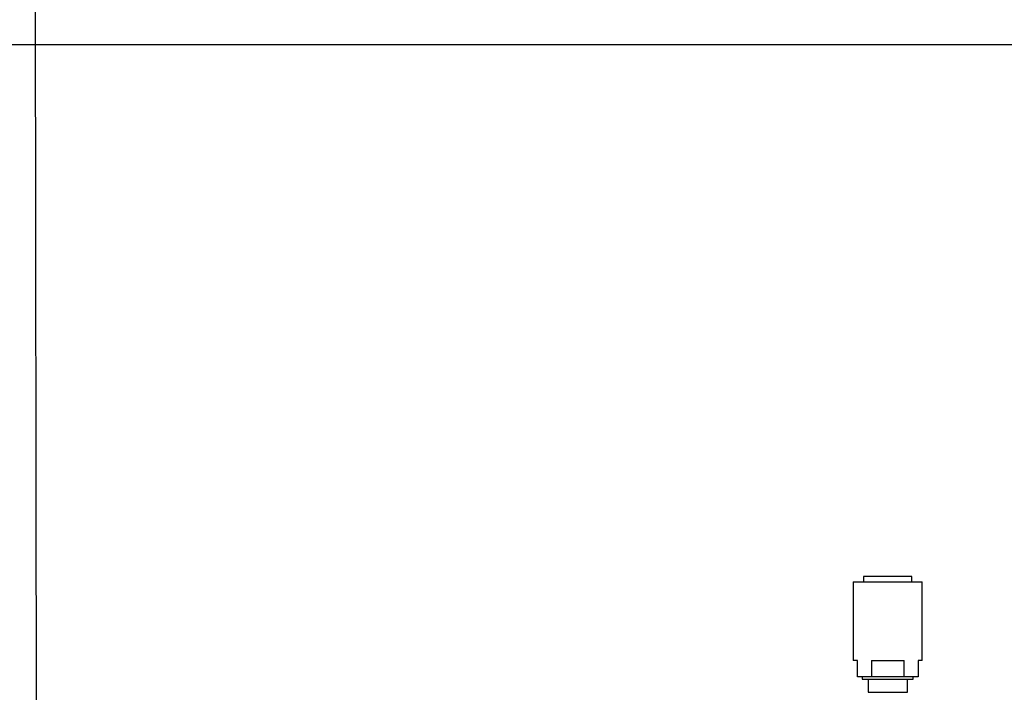
# Model space of a CAD drawing. Units: millimetres. Extents: x 0 to 594, y 0 to 421.
# Drawn here: x 295 to 462, y 100 to 214 of the extents above; entities that cross this region are included whole.
import ezdxf
from ezdxf.lldxf.tags import DXFTag

# ---------------------------------------------------------------- set-up
doc = ezdxf.new("R2010")
doc.units = ezdxf.units.MM
for name, color, linetype in [('1-07-0754', 7, 'Continuous'), ('CARCASA', 7, 'Continuous'), ('Default', 7, 'Continuous')]:
    doc.layers.add(name, color=color, linetype=linetype)
tags = doc.linetypes.add('HIDDEN2', pattern=[4.7625, 3.175, -1.5875]).pattern_tags.tags
tags[6:7] = [DXFTag(74, 4), DXFTag(75, 0), DXFTag(340, '0'), DXFTag(46, 0.0), DXFTag(50, 0.0), DXFTag(44, 0.0), DXFTag(45, 0.0)]
tags[4:5] = [DXFTag(74, 4), DXFTag(75, 0), DXFTag(340, '0'), DXFTag(46, 0.0), DXFTag(50, 0.0), DXFTag(44, 0.0), DXFTag(45, 0.0)]

# ---------------------------------------------------------------- blocks, each defined once
blk = doc.blocks.new('SE1')
at = {"layer": '1-07-0754', "color": 7, "linetype": 'Continuous'}
for p, q in [((436.17, 118.91), (447.86, 118.91)), ((436.17, 118.91), (436.17, 105.57)), ((447.86, 105.57), (447.86, 118.91)), ((436.87, 105.57), (436.17, 105.57)), ((436.87, 102.78), (436.87, 105.57)), ((439.24, 105.57), (444.79, 105.57)), ((439.24, 105.57), (439.24, 102.78)), ((444.79, 102.78), (444.79, 105.57)), ((447.86, 105.57), (447.16, 105.57)), ((447.16, 105.57), (447.16, 102.78)), ((439.24, 102.78), (436.87, 102.78)), ((437.7, 102.78), (437.7, 102.4)), ((437.7, 102.4), (446.33, 102.4)), ((438.69, 102.4), (438.69, 100.16)), ((444.79, 102.78), (439.24, 102.78)), ((447.16, 102.78), (444.79, 102.78)), ((445.34, 100.16), (445.34, 102.4)), ((446.33, 102.4), (446.33, 102.78)), ((438.69, 100.16), (445.34, 100.16))]:
    blk.add_line(p, q, dxfattribs=at)
at = {"layer": 'CARCASA', "color": 7, "linetype": 'Continuous'}
for p, q in [((446.12, 119.83), (437.91, 119.83)), ((437.91, 119.83), (437.91, 118.91)), ((446.12, 118.91), (446.12, 119.83))]:
    blk.add_line(p, q, dxfattribs=at)

msp = doc.modelspace()

# ---------------------------------------------------------------- linework, layer by layer
at = {"layer": 'Default', "color": 7, "linetype": 'HIDDEN2'}
for p, q in [((297.86, -0.25), (297.22, 421.05)), ((-0.09, 210.04), (593.8, 210.04))]:
    msp.add_line(p, q, dxfattribs=at)

# ---------------------------------------------------------------- block references
at = {"layer": 'Default'}
msp.add_blockref('SE1', (0, 0), dxfattribs=at)

doc.saveas('drawing.dxf')
